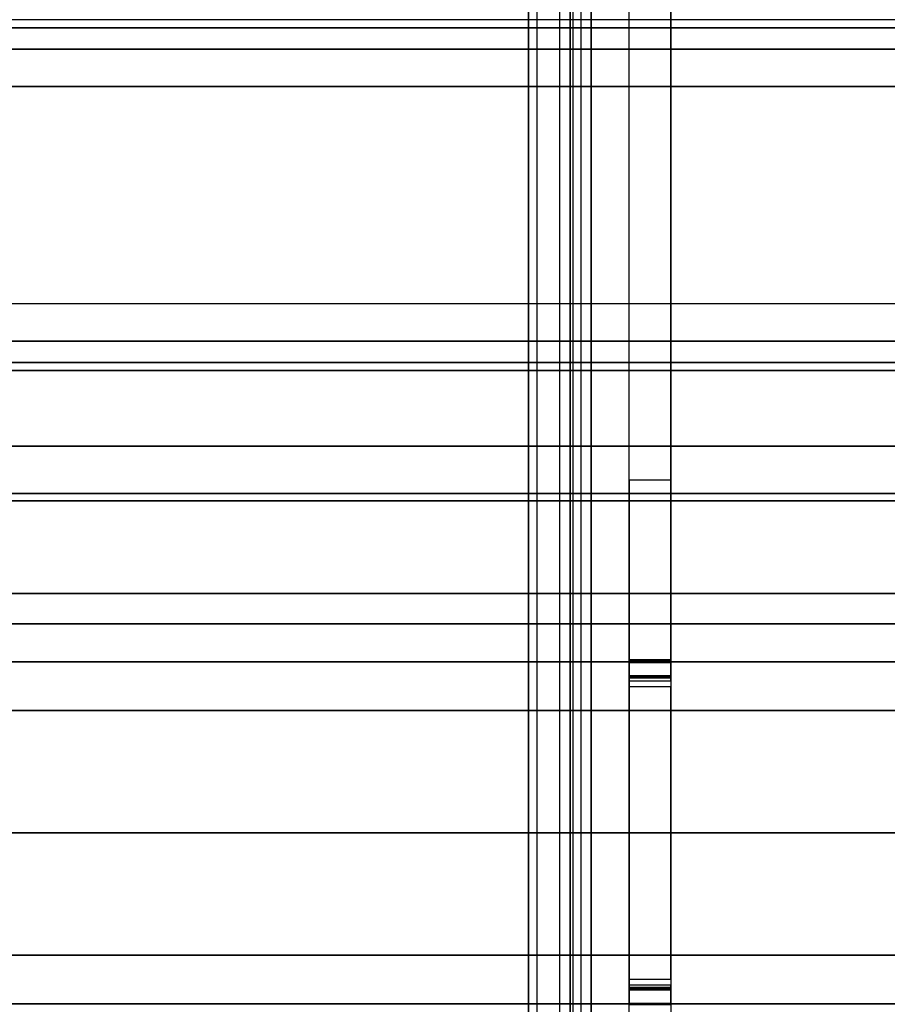
# Model space of a CAD drawing. Units: inches. Extents: x -30 to 218, y -6 to 126.
# Drawn here: x 2 to 3, y 63 to 64 of the extents above; entities that cross this region are included whole.
import ezdxf

# ---------------------------------------------------------------- set-up
doc = ezdxf.new("R2010")
doc.units = ezdxf.units.IN
doc.header["$MEASUREMENT"] = 0
doc.layers.add('STRUCTURE', color=7, linetype='Continuous')
doc.layers.add('STRUCTURE-LEG', color=7, linetype='Continuous')

# ---------------------------------------------------------------- blocks, each defined once
blk = doc.blocks.new('VFG110_72_0T')
at = {"layer": 'STRUCTURE'}
for points in [[(0, 0.2452, 25.5076), (72, 0.2452, 25.5076), (72, 0.4763, 25.5931), (0, 0.4763, 25.5931)], [(0, 0.1755, 25.6969), (72, 0.1755, 25.6969), (72, 0.3433, 25.7507), (0, 0.3433, 25.7507)], [(0, 0, 25.48), (72, 0, 25.48), (72, 0.2452, 25.5076), (0, 0.2452, 25.5076)], [(0, 0, 25.68), (72, 0, 25.68), (72, 0.1755, 25.6969), (0, 0.1755, 25.6969)], [(0, -0.2452, 25.5076), (72, -0.2452, 25.5076), (72, 0, 25.48), (0, 0, 25.48)], [(0, -0.1755, 25.6969), (72, -0.1755, 25.6969), (72, 0, 25.68), (0, 0, 25.68)], [(0, -0.3433, 25.7507), (72, -0.3433, 25.7507), (72, -0.1755, 25.6969), (0, -0.1755, 25.6969)], [(0, -0.4763, 25.5931), (72, -0.4763, 25.5931), (72, -0.2452, 25.5076), (0, -0.2452, 25.5076)], [(72, -1.53, 26.44), (72, -0.3, 26.44), (0, -0.3, 26.44), (0, -1.53, 26.44)], [(72, -0.3, 26.44), (72, -0.3, 26.32), (0, -0.3, 26.32), (0, -0.3, 26.44)], [(72, -0.555, 26.32), (72, -0.3, 26.32), (0, -0.3, 26.32), (0, -0.555, 26.32)], [(0, -0.4869, 25.8516), (72, -0.4869, 25.8516), (72, -0.3433, 25.7507), (0, -0.3433, 25.7507)], [(0, -0.6633, 25.752), (72, -0.6633, 25.752), (72, -0.4763, 25.5931), (0, -0.4763, 25.5931)], [(0, -0.555, 26.01), (72, -0.555, 26.01), (72, -0.4869, 25.8516), (0, -0.4869, 25.8516)], [(72, -0.555, 26.32), (72, -0.555, 26.01), (0, -0.555, 26.01), (0, -0.555, 26.32)], [(0, -0.7056, 25.7873), (72, -0.7056, 25.7873), (72, -0.6633, 25.752), (0, -0.6633, 25.752)], [(0, -0.675, 25.92), (72, -0.675, 25.92), (72, -1.155, 25.92), (0, -1.155, 25.92)], [(72, -1.155, 26.32), (72, -0.675, 26.32), (0, -0.675, 26.32), (0, -1.155, 26.32)], [(72, -0.675, 26.32), (72, -0.675, 25.92), (0, -0.675, 25.92), (0, -0.675, 26.32)], [(0, -0.7592, 25.8), (72, -0.7592, 25.8), (72, -0.7056, 25.7873), (0, -0.7056, 25.7873)], [(0, -0.7592, 25.8), (72, -0.7592, 25.8), (72, -1.0708, 25.8), (0, -1.0708, 25.8)], [(0, -1.0708, 25.8), (72, -1.0708, 25.8), (72, -1.1244, 25.7873), (0, -1.1244, 25.7873)], [(0, -1.1244, 25.7873), (72, -1.1244, 25.7873), (72, -1.1668, 25.752), (0, -1.1668, 25.752)], [(0, -1.155, 26.32), (0, -1.155, 25.92), (72, -1.155, 25.92), (72, -1.155, 26.32)]]:
    blk.add_3dface(points, dxfattribs=at)
blk = doc.blocks.new('VFG117_1A_0T')
at = {"layer": 'STRUCTURE-LEG'}
for points, invisible_edges in [([(-3.3326, 2.1443, 24.4323), (-3.3326, -2.1443, 24.4323), (-3.2391, -2.0685, 24.4323), (-3.2391, 2.0685, 24.4323)], 5), ([(-3.3326, 2.1443, 24.3723), (-3.3326, -2.1443, 24.3723), (-3.2391, -2.0685, 24.3723), (-3.2391, 2.0685, 24.3723)], 5), ([(-3.004, -2.0585, 24.4323), (-3.004, 2.0585, 24.4323), (-2.9043, 2.126, 24.4323), (-2.9043, -2.126, 24.4323)], 5), ([(-3.004, -2.0585, 24.3723), (-3.004, 2.0585, 24.3723), (-2.9043, 2.126, 24.3723), (-2.9043, -2.126, 24.3723)], 5), ([(-2.9043, 2.126, 24.4323), (-2.9043, -2.126, 24.4323), (-2.8854, -2.126, 24.4323), (-2.8854, 2.126, 24.4323)], 1), ([(-2.9043, 2.126, 24.3723), (-2.9043, -2.126, 24.3723), (-2.8854, -2.126, 24.3723), (-2.8854, 2.126, 24.3723)], 1), ([(-2.8554, 2.126, 24.3423), (-2.8554, -2.126, 24.3423), (-2.8554, -2.126, 22.5573), (-2.8554, 2.126, 22.5573)], 4), ([(-2.8554, -2.126, 22.5573), (-2.8554, 2.126, 22.5573), (-2.8554, 2.0894, 22.4689), (-2.8554, -2.0894, 22.4689)], 5), ([(-2.7954, 2.126, 24.3423), (-2.7954, -2.126, 24.3423), (-2.7954, -2.126, 22.5573), (-2.7954, 2.126, 22.5573)], 4), ([(-2.7954, -2.126, 22.5573), (-2.7954, 2.126, 22.5573), (-2.7954, 2.0894, 22.4689), (-2.7954, -2.0894, 22.4689)], 5), ([(-3, 2.0853, 22.3496), (-3, -2.0853, 22.3496), (-3, -2.0641, 22.3408), (-3, 2.0641, 22.3408)], 5), ([(-2.94, -2.0853, 22.3496), (-2.94, 2.0853, 22.3496), (-2.94, 2.0641, 22.3408), (-2.94, -2.0641, 22.3408)], 5), ([(-2.8554, 2.0894, 22.4689), (-2.8554, -2.0894, 22.4689), (-2.8554, -2.001, 22.4323), (-2.8554, 2.001, 22.4323)], 5), ([(-2.7954, 2.0894, 22.4689), (-2.7954, -2.0894, 22.4689), (-2.7954, -2.001, 22.4323), (-2.7954, 2.001, 22.4323)], 5), ([(-3.2391, -2.0685, 24.4323), (-3.2391, 2.0685, 24.4323), (-3.1226, 2.0381, 24.4323), (-3.1226, -2.0381, 24.4323)], 5), ([(-3.2391, -2.0685, 24.3723), (-3.2391, 2.0685, 24.3723), (-3.1226, 2.0381, 24.3723), (-3.1226, -2.0381, 24.3723)], 5), ([(-3, -2.0641, 22.3408), (-3, 2.0641, 22.3408), (-3, 2.0553, 22.3196), (-3, -2.0553, 22.3196)], 5), ([(-2.936, -2.0703, 22.2896), (-2.936, 2.0703, 22.2896), (-2.94, 2.0553, 0.5888), (-2.94, -2.0553, 0.5888)], 1), ([(-2.94, 2.0641, 22.3408), (-2.94, -2.0641, 22.3408), (-2.94, -2.0553, 22.3196), (-2.94, 2.0553, 22.3196)], 5), ([(-2.9398, 2.0584, 22.3016), (-2.9398, -2.0584, 22.3016), (-2.936, -2.0703, 22.2896), (-2.936, 2.0703, 22.2896)], 5), ([(-3.1226, 2.0381, 24.4323), (-3.1226, -2.0381, 24.4323), (-3.004, -2.0585, 24.4323), (-3.004, 2.0585, 24.4323)], 5), ([(-3.1226, 2.0381, 24.3723), (-3.1226, -2.0381, 24.3723), (-3.004, -2.0585, 24.3723), (-3.004, 2.0585, 24.3723)], 5), ([(-3, 2.0553, 22.3196), (-3, -2.0553, 22.3196), (-3, -2.0553, 0.5888), (-3, 2.0553, 0.5888)], 1), ([(-2.94, -2.0553, 22.3196), (-2.94, 2.0553, 22.3196), (-2.9398, 2.0584, 22.3016), (-2.9398, -2.0584, 22.3016)], 5), ([(-2.8554, 1.503, 22.4323), (-2.8554, -1.503, 22.4323), (-2.8554, -1.4146, 22.3957), (-2.8554, 1.4146, 22.3957)], 5), ([(-2.7954, 1.503, 22.4323), (-2.7954, -1.503, 22.4323), (-2.7954, -1.4146, 22.3957), (-2.7954, 1.4146, 22.3957)], 5), ([(-2.8554, -1.4146, 22.3957), (-2.8554, 1.4146, 22.3957), (-2.8554, 1.378, 22.3073), (-2.8554, -1.378, 22.3073)], 5), ([(-2.7954, -1.4146, 22.3957), (-2.7954, 1.4146, 22.3957), (-2.7954, 1.378, 22.3073), (-2.7954, -1.378, 22.3073)], 5), ([(-2.8554, 1.378, 22.3073), (-2.8554, -1.378, 22.3073), (-2.8554, -1.378, 21.3073), (-2.8554, 1.378, 21.3073)], 5), ([(-2.8554, -1.378, 21.3073), (-2.8554, 1.378, 21.3073), (-2.8554, 1.3413, 21.2189), (-2.8554, -1.3413, 21.2189)], 5), ([(-2.7954, 1.378, 22.3073), (-2.7954, -1.378, 22.3073), (-2.7954, -1.378, 21.3073), (-2.7954, 1.378, 21.3073)], 5), ([(-2.7954, -1.378, 21.3073), (-2.7954, 1.378, 21.3073), (-2.7954, 1.3413, 21.2189), (-2.7954, -1.3413, 21.2189)], 5), ([(-2.8554, 1.3413, 21.2189), (-2.8554, -1.3413, 21.2189), (-2.8554, -1.253, 21.1823), (-2.8554, 1.253, 21.1823)], 1), ([(-2.7954, 1.3413, 21.2189), (-2.7954, -1.3413, 21.2189), (-2.7954, -1.253, 21.1823), (-2.7954, 1.253, 21.1823)], 1), ([(-3, 0.2253, 23.8434), (-3, 0.2449, 23.8433), (-3, 0.2466, 23.8424), (-3, 0.2235, 23.8424)], 5), ([(-3, 0.2447, 23.8453), (-3, 0.2253, 23.8454), (-3, 0.2253, 23.8434), (-3, 0.2449, 23.8433)], 4), ([(-2.94, 0.2253, 23.8434), (-2.94, 0.2449, 23.8433), (-2.94, 0.2466, 23.8424), (-2.94, 0.2235, 23.8424)], 5), ([(-2.94, 0.2447, 23.8453), (-2.94, 0.2253, 23.8454), (-2.94, 0.2253, 23.8434), (-2.94, 0.2449, 23.8433)], 4), ([(-3, 0.2235, 23.8424), (-3, 0.2218, 23.8434), (-3, -0.2218, 23.8434), (-3, -0.2235, 23.8424)], 10), ([(-3, -0.2218, 23.8434), (-3, 0.2218, 23.8434), (-3, 0.2183, 23.8495), (-3, -0.2183, 23.8495)], 5), ([(-3, 0.2183, 23.8495), (-3, -0.2183, 23.8495), (-3, -0.2098, 23.8544), (-3, 0.2098, 23.8544)], 1), ([(-2.94, 0.2235, 23.8424), (-2.94, 0.2218, 23.8434), (-2.94, -0.2218, 23.8434), (-2.94, -0.2235, 23.8424)], 10), ([(-2.94, -0.2218, 23.8434), (-2.94, 0.2218, 23.8434), (-2.94, 0.2183, 23.8495), (-2.94, -0.2183, 23.8495)], 5), ([(-2.94, 0.2183, 23.8495), (-2.94, -0.2183, 23.8495), (-2.94, -0.2098, 23.8544), (-2.94, 0.2098, 23.8544)], 1), ([(-3, -0.2235, 23.8424), (-3, -0.2466, 23.8424), (-3, -0.2449, 23.8433), (-3, -0.2253, 23.8434)], 5), ([(-3, -0.2449, 23.8433), (-3, -0.2253, 23.8434), (-3, -0.2253, 23.8454), (-3, -0.2447, 23.8453)], 1), ([(-2.94, -0.2235, 23.8424), (-2.94, -0.2466, 23.8424), (-2.94, -0.2449, 23.8433), (-2.94, -0.2253, 23.8434)], 5), ([(-2.94, -0.2449, 23.8433), (-2.94, -0.2253, 23.8434), (-2.94, -0.2253, 23.8454), (-2.94, -0.2447, 23.8453)], 1), ([(-3, -0.2483, 23.8434), (-3, -0.2466, 23.8424), (-3, -2.0853, 22.3496), (-3, -2.165, 22.3496)], 10), ([(-3, -2.165, 24.2896), (-3, -2.165, 22.3496), (-3, -0.2483, 23.8434), (-3, -0.5059, 24.2896)], 2), ([(-2.94, -0.2483, 23.8434), (-2.94, -0.2466, 23.8424), (-2.94, -2.0853, 22.3496), (-2.94, -2.165, 22.3496)], 10), ([(-2.94, -2.165, 24.2896), (-2.94, -2.165, 22.3496), (-2.94, -0.2483, 23.8434), (-2.94, -0.5059, 24.2896)], 2)]:
    blk.add_3dface(points, dxfattribs=dict(at, invisible_edges=invisible_edges))
for points in [[(-2.8854, -2.126, 24.4323), (-2.8854, 2.126, 24.4323), (-2.8404, 2.126, 24.4202), (-2.8404, -2.126, 24.4202)], [(-2.8704, -2.126, 24.3683), (-2.8704, 2.126, 24.3683), (-2.8854, 2.126, 24.3723), (-2.8854, -2.126, 24.3723)], [(-2.8594, 2.126, 24.3573), (-2.8594, -2.126, 24.3573), (-2.8704, -2.126, 24.3683), (-2.8704, 2.126, 24.3683)], [(-2.8554, -2.126, 24.3423), (-2.8554, 2.126, 24.3423), (-2.8594, 2.126, 24.3573), (-2.8594, -2.126, 24.3573)], [(-2.8404, 2.126, 24.4202), (-2.8404, -2.126, 24.4202), (-2.8075, -2.126, 24.3873), (-2.8075, 2.126, 24.3873)], [(-2.8075, -2.126, 24.3873), (-2.8075, 2.126, 24.3873), (-2.7954, 2.126, 24.3423), (-2.7954, -2.126, 24.3423)], [(-3, 2.0553, 0.5888), (-2.94, 2.0553, 0.5888), (-2.94, -2.0553, 0.5888), (-3, -2.0553, 0.5888)], [(-2.7954, 1.253, 21.1823), (-2.8554, 1.253, 21.1823), (-2.8554, -1.253, 21.1823), (-2.7954, -1.253, 21.1823)], [(-2.94, 0.2449, 23.8433), (-3, 0.2449, 23.8433), (-3, 0.2466, 23.8424), (-2.94, 0.2466, 23.8424)], [(-2.94, 0.2447, 23.8453), (-3, 0.2447, 23.8453), (-3, 0.2449, 23.8433), (-2.94, 0.2449, 23.8433)], [(-3, 0.2253, 23.8454), (-2.94, 0.2253, 23.8454), (-2.94, 0.2447, 23.8453), (-3, 0.2447, 23.8453)], [(-3, 0.2235, 23.8424), (-2.94, 0.2235, 23.8424), (-2.94, 0.2253, 23.8434), (-3, 0.2253, 23.8434)], [(-3, 0.2253, 23.8434), (-2.94, 0.2253, 23.8434), (-2.94, 0.2253, 23.8454), (-3, 0.2253, 23.8454)], [(-3, 0.2218, 23.8434), (-2.94, 0.2218, 23.8434), (-2.94, 0.2235, 23.8424), (-3, 0.2235, 23.8424)], [(-3, 0.2183, 23.8495), (-2.94, 0.2183, 23.8495), (-2.94, 0.2218, 23.8434), (-3, 0.2218, 23.8434)], [(-2.94, 0.2098, 23.8544), (-3, 0.2098, 23.8544), (-3, 0.2183, 23.8495), (-2.94, 0.2183, 23.8495)], [(-3, -0.2098, 23.8544), (-2.94, -0.2098, 23.8544), (-2.94, 0.2098, 23.8544), (-3, 0.2098, 23.8544)], [(-2.94, -0.2183, 23.8495), (-3, -0.2183, 23.8495), (-3, -0.2098, 23.8544), (-2.94, -0.2098, 23.8544)], [(-3, -0.2218, 23.8434), (-2.94, -0.2218, 23.8434), (-2.94, -0.2183, 23.8495), (-3, -0.2183, 23.8495)], [(-3, -0.2218, 23.8434), (-2.94, -0.2218, 23.8434), (-2.94, -0.2235, 23.8424), (-3, -0.2235, 23.8424)], [(-3, -0.2235, 23.8424), (-2.94, -0.2235, 23.8424), (-2.94, -0.2253, 23.8434), (-3, -0.2253, 23.8434)], [(-3, -0.2447, 23.8453), (-2.94, -0.2447, 23.8453), (-2.94, -0.2253, 23.8454), (-3, -0.2253, 23.8454)], [(-3, -0.2253, 23.8434), (-2.94, -0.2253, 23.8434), (-2.94, -0.2253, 23.8454), (-3, -0.2253, 23.8454)], [(-2.94, -0.2447, 23.8453), (-3, -0.2447, 23.8453), (-3, -0.2449, 23.8433), (-2.94, -0.2449, 23.8433)], [(-2.94, -0.2449, 23.8433), (-3, -0.2449, 23.8433), (-3, -0.2466, 23.8424), (-2.94, -0.2466, 23.8424)], [(-2.94, -0.2466, 23.8424), (-3, -0.2466, 23.8424), (-3, -0.2483, 23.8434), (-2.94, -0.2483, 23.8434)], [(-3, -0.5059, 24.2896), (-2.94, -0.5059, 24.2896), (-2.94, -0.2483, 23.8434), (-3, -0.2483, 23.8434)], [(-2.94, -2.165, 24.2896), (-3, -2.165, 24.2896), (-3, -0.5059, 24.2896), (-2.94, -0.5059, 24.2896)]]:
    blk.add_3dface(points, dxfattribs=at)

msp = doc.modelspace()

# ---------------------------------------------------------------- block references
at = {"rotation": 180}
for name, p in [('VFG110_72_0T', (72.1825, 63)), ('VFG117_1A_0T', (0.1825, 63))]:
    msp.add_blockref(name, p, dxfattribs=at)

doc.saveas('drawing.dxf')
